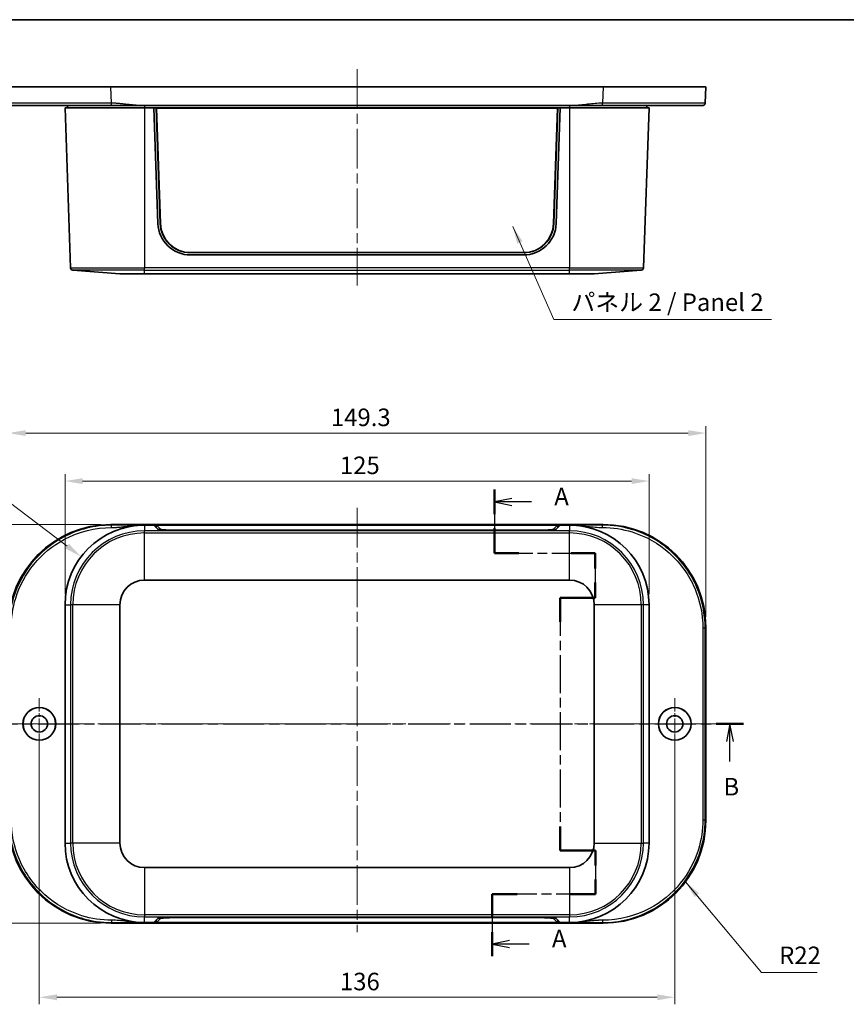
# Model space of a CAD drawing. Units: millimetres. Extents: x 22 to 2799, y 12 to 434.
# Drawn here: x 708 to 885, y 223 to 433 of the extents above; entities that cross this region are included whole.
import ezdxf

# ---------------------------------------------------------------- set-up
doc = ezdxf.new("R2010")
doc.units = ezdxf.units.MM
doc.header["$LTSCALE"] = 1.5
doc.linetypes.add('CHAIN', pattern=[0.3543, 0.2362, -0.0295, 0.0591, -0.0295])
doc.layers.get('Defpoints').update_dxf_attribs({"lineweight": 25})
for name, color, linetype, lineweight in [('Border (ISO)', 7, 'Continuous', 35), ('Center Mark (ISO)', 131, 'Continuous', 18), ('Centerline (ISO)', 131, 'Continuous', 18), ('Dimension (ISO)', 7, 'Continuous', 18), ('Section Line (ISO)', 7, 'CHAIN', 25), ('Symbol (ISO)', 7, 'Continuous', 18), ('Visible (ISO)', 7, 'Continuous', 35), ('Visible Narrow (ISO)', 7, 'Continuous', 25)]:
    doc.layers.add(name, color=color, linetype=linetype, lineweight=lineweight)
doc.styles.add('Note Text (TK)', font='MS PGothic.ttf')
doc.dimstyles.new('Default - Method 1b (TK)', dxfattribs={"dimscale": 1.5, "dimtxt": 2.5, "dimasz": 2.5, "dimexe": 1, "dimexo": 1.5, "dimgap": 1, "dimtad": 1, "dimtoh": 1, "dimrnd": 1e-08, "dimdsep": 46, "dimtxsty": 'Note Text (TK)', "dimcen": 0.09, "dimdle": 5, "dimclrd": 100, "dimclre": 100, "dimclrt": 7, "dimadec": 1, "dimazin": 1, "dimtfac": 1, "dimtmove": 0, "dimatfit": 3, "dimfxl": 1, "dimtolj": 1, "dimlwd": -1, "dimlwe": -1, "dimarcsym": 0})
doc.dimstyles.new('Default - Method 1b (TK)$7', dxfattribs={"dimscale": 1.5, "dimtxt": 2.5, "dimasz": 2.5, "dimexe": 1, "dimexo": 1.5, "dimgap": 1, "dimtad": 1, "dimtoh": 1, "dimrnd": 1e-08, "dimdsep": 46, "dimtxsty": 'Note Text (TK)', "dimcen": 0.09, "dimdle": 5, "dimclrd": 100, "dimclre": 100, "dimclrt": 7, "dimadec": 1, "dimazin": 1, "dimtfac": 1, "dimtmove": 0, "dimatfit": 3, "dimfxl": 1, "dimtolj": 1, "dimlwd": -1, "dimlwe": -1, "dimarcsym": 0})

# ---------------------------------------------------------------- blocks, each defined once
blk = doc.blocks.new('図面枠 tk図枠')
at = {"layer": 'Border (ISO)'}
blk.add_line((14.5, 289), (405.5, 289), dxfattribs=at)
blk = doc.blocks.new('2dTransSection0')
at = {"layer": 'Section Line (ISO)', "linetype": 'CHAIN', "ltscale": 15.587309}
blk.add_line((141.91, 221.96), (141.91, 212.91), dxfattribs=at)
at = {"layer": 'Section Line (ISO)', "linetype": 'Continuous', "lineweight": 50}
for p, q in [((141.91, 221.96), (141.91, 218.44)), ((141.91, 216.44), (141.91, 212.91)), ((141.91, 212.91), (145.38, 212.91)), ((152.85, 212.91), (156.31, 212.91)), ((156.31, 212.91), (156.31, 210.72)), ((156.31, 208.72), (156.31, 206.52)), ((156.31, 206.52), (151.31, 206.52)), ((151.31, 206.52), (151.31, 203.09)), ((151.31, 173.91), (151.31, 170.47)), ((151.31, 170.47), (156.32, 170.47)), ((156.32, 170.47), (156.32, 168.36)), ((156.32, 166.36), (156.32, 164.25)), ((145.16, 164.25), (141.59, 164.25)), ((141.59, 164.25), (141.59, 160.84)), ((156.32, 164.25), (152.74, 164.25)), ((141.59, 158.84), (141.59, 155.42))]:
    blk.add_line(p, q, dxfattribs=at)
at = {"layer": 'Section Line (ISO)', "linetype": 'Continuous'}
for p, q in [((144.41, 220.7), (141.91, 220.2)), ((144.41, 220.2), (141.91, 220.2)), ((141.91, 220.2), (144.41, 219.7)), ((147.21, 220.2), (144.41, 220.2)), ((144.09, 157.63), (141.59, 157.13)), ((144.09, 157.13), (141.59, 157.13)), ((141.59, 157.13), (144.09, 156.63)), ((146.87, 157.13), (144.09, 157.13))]:
    blk.add_line(p, q, dxfattribs=at)
at = {"layer": 'Section Line (ISO)', "linetype": 'CHAIN', "ltscale": 15.433454}
blk.add_line((141.91, 212.91), (156.31, 212.91), dxfattribs=at)
at = {"layer": 'Section Line (ISO)', "linetype": 'CHAIN', "ltscale": 11.840177}
blk.add_line((156.31, 212.91), (156.31, 206.52), dxfattribs=at)
at = {"layer": 'Section Line (ISO)', "linetype": 'CHAIN', "ltscale": 5.555937}
blk.add_line((156.31, 206.52), (151.31, 206.52), dxfattribs=at)
at = {"layer": 'Section Line (ISO)', "linetype": 'CHAIN', "ltscale": 15.343724}
blk.add_line((151.31, 206.52), (151.31, 170.47), dxfattribs=at)
at = {"layer": 'Section Line (ISO)', "linetype": 'CHAIN', "ltscale": 5.556424}
blk.add_line((151.31, 170.47), (156.32, 170.47), dxfattribs=at)
at = {"layer": 'Section Line (ISO)', "linetype": 'CHAIN', "ltscale": 11.59446}
blk.add_line((156.32, 170.47), (156.32, 164.25), dxfattribs=at)
at = {"layer": 'Section Line (ISO)', "linetype": 'CHAIN', "ltscale": 15.73912}
blk.add_line((156.32, 164.25), (141.59, 164.25), dxfattribs=at)
at = {"layer": 'Section Line (ISO)', "linetype": 'CHAIN', "ltscale": 15.282938}
blk.add_line((141.59, 164.25), (141.59, 155.42), dxfattribs=at)
at = {"layer": 'Section Line (ISO)', "char_height": 2.5, "attachment_point": 7, "style": 'Note Text (TK)'}
for insert in [(150.46, 218.95), (150.13, 155.89)]:
    blk.add_mtext('A', dxfattribs=dict(at, insert=insert))
blk = doc.blocks.new('2dTransSection1')
at = {"layer": 'Section Line (ISO)', "linetype": 'CHAIN', "ltscale": 16.555225}
blk.add_line((68.01, 188.55), (177.45, 188.55), dxfattribs=at)
at = {"layer": 'Section Line (ISO)', "linetype": 'Continuous', "lineweight": 50}
for p, q in [((68.01, 188.55), (71.87, 188.55)), ((173.58, 188.55), (177.45, 188.55))]:
    blk.add_line(p, q, dxfattribs=at)
at = {"layer": 'Section Line (ISO)', "linetype": 'Continuous'}
for p, q in [((69.94, 188.55), (69.44, 186.05)), ((69.94, 186.05), (69.94, 188.55)), ((70.44, 186.05), (69.94, 188.55)), ((175.52, 188.55), (175.02, 186.05)), ((175.52, 186.05), (175.52, 188.55)), ((176.02, 186.05), (175.52, 188.55)), ((69.94, 183.19), (69.94, 186.05)), ((175.52, 183.19), (175.52, 186.05))]:
    blk.add_line(p, q, dxfattribs=at)
at = {"layer": 'Section Line (ISO)', "char_height": 2.5, "attachment_point": 7, "style": 'Note Text (TK)'}
for insert in [(69.02, 177.55), (174.6, 177.55)]:
    blk.add_mtext('B', dxfattribs=dict(at, insert=insert))
blk = doc.blocks.new('*D17')
at = {"layer": 'Defpoints', "color": 0}
for p in [(842.47, 334.77), (717.47, 308.32), (842.47, 308.32)]:
    blk.add_point(p, dxfattribs=at)
at = {"layer": 'Dimension (ISO)', "color": 100}
for p, q in [((717.47, 310.57), (717.47, 336.27)), ((842.47, 310.57), (842.47, 336.27)), ((721.22, 334.77), (838.72, 334.77))]:
    blk.add_line(p, q, dxfattribs=at)
for points in [[(721.22, 335.39), (721.22, 334.14), (717.47, 334.77)], [(838.72, 335.39), (838.72, 334.14), (842.47, 334.77)]]:
    blk.add_solid(points, dxfattribs=at)
at = {"layer": 'Dimension (ISO)', "color": 7, "insert": (776.31, 338.14), "char_height": 3.75, "attachment_point": 4, "style": 'Note Text (TK)'}
blk.add_mtext('\\A1;125', dxfattribs=at)
blk = doc.blocks.new('*D18')
at = {"layer": 'Defpoints', "color": 0}
for p in [(854.62, 345.04), (705.32, 303.48), (854.62, 303.48)]:
    blk.add_point(p, dxfattribs=at)
at = {"layer": 'Dimension (ISO)', "color": 100}
for p, q in [((705.32, 305.73), (705.32, 346.54)), ((854.62, 305.73), (854.62, 346.54)), ((709.07, 345.04), (850.87, 345.04))]:
    blk.add_line(p, q, dxfattribs=at)
for points in [[(709.07, 345.66), (709.07, 344.41), (705.32, 345.04)], [(850.87, 345.66), (850.87, 344.41), (854.62, 345.04)]]:
    blk.add_solid(points, dxfattribs=at)
at = {"layer": 'Dimension (ISO)', "color": 7, "insert": (774.39, 348.41), "char_height": 3.75, "attachment_point": 4, "style": 'Note Text (TK)'}
blk.add_mtext('\\A1;149.3', dxfattribs=at)
blk = doc.blocks.new('*D19')
at = {"layer": 'Defpoints', "color": 0}
for p in [(727.31, 325.47), (692.62, 240.17), (727.31, 240.17)]:
    blk.add_point(p, dxfattribs=at)
at = {"layer": 'Dimension (ISO)', "color": 100}
for p, q in [((725.06, 325.47), (691.12, 325.47)), ((692.62, 321.72), (692.62, 243.92)), ((725.06, 240.17), (691.12, 240.17))]:
    blk.add_line(p, q, dxfattribs=at)
for points in [[(692, 321.72), (693.25, 321.72), (692.62, 325.47)], [(692, 243.92), (693.25, 243.92), (692.62, 240.17)]]:
    blk.add_solid(points, dxfattribs=at)
at = {"layer": 'Dimension (ISO)', "color": 7, "insert": (689.25, 278.44), "char_height": 3.75, "attachment_point": 4, "rotation": 90, "style": 'Note Text (TK)'}
blk.add_mtext('\\A1;85.3', dxfattribs=at)
blk = doc.blocks.new('*D20')
at = {"layer": 'Defpoints', "color": 0}
for p in [(720.92, 318.59), (734.47, 308.32)]:
    blk.add_point(p, dxfattribs=at)
at = {"layer": 'Dimension (ISO)', "color": 100}
for p, q in [((680.78, 341.74), (690.36, 341.74)), ((690.36, 341.74), (717.93, 320.85))]:
    blk.add_line(p, q, dxfattribs=at)
blk.add_solid([(718.31, 321.35), (717.56, 320.35), (720.92, 318.59)], dxfattribs=at)
at = {"layer": 'Dimension (ISO)', "color": 7, "insert": (680.78, 345.12), "char_height": 3.75, "attachment_point": 4, "style": 'Note Text (TK)'}
blk.add_mtext('\\A1;R17', dxfattribs=at)
blk = doc.blocks.new('*D21')
at = {"layer": 'Defpoints', "color": 0}
for p in [(711.97, 282.82), (847.97, 282.82), (847.97, 224.31)]:
    blk.add_point(p, dxfattribs=at)
at = {"layer": 'Dimension (ISO)', "color": 100}
for p, q in [((711.97, 280.57), (711.97, 222.81)), ((847.97, 280.57), (847.97, 222.81)), ((715.72, 224.31), (844.22, 224.31))]:
    blk.add_line(p, q, dxfattribs=at)
for points in [[(715.72, 224.93), (715.72, 223.68), (711.97, 224.31)], [(844.22, 224.93), (844.22, 223.68), (847.97, 224.31)]]:
    blk.add_solid(points, dxfattribs=at)
at = {"layer": 'Dimension (ISO)', "color": 7, "insert": (776.32, 227.68), "char_height": 3.75, "attachment_point": 4, "style": 'Note Text (TK)'}
blk.add_mtext('\\A1;136', dxfattribs=at)

msp = doc.modelspace()

# ---------------------------------------------------------------- linework, layer by layer
at = {"layer": 'Center Mark (ISO)', "linetype": 'CHAIN', "ltscale": 8.148754}
for p, q in [((711.9722, 288.3194), (711.9722, 277.3194)), ((847.9722, 288.3194), (847.9722, 277.3194)), ((717.4722, 282.8194), (706.4722, 282.8194)), ((853.4722, 282.8194), (842.4722, 282.8194))]:
    msp.add_line(p, q, dxfattribs=at)
at = {"layer": 'Centerline (ISO)', "linetype": 'CHAIN', "ltscale": 23.990969}
for p, q in [((779.9722, 422.8989), (779.9722, 376.6456)), ((779.9722, 329.0663), (779.9722, 238.2274)), ((702.2038, 282.8194), (857.7406, 282.8194))]:
    msp.add_line(p, q, dxfattribs=at)
at = {"layer": 'Visible (ISO)'}
for p, q in [((705.3222, 419.1489), (727.3068, 419.1489)), ((727.3068, 419.1489), (832.6377, 419.1489)), ((832.6377, 419.1489), (854.6222, 419.1489)), ((854.4903, 415.6301), (854.6222, 419.1489)), ((717.9722, 415.1489), (717.9722, 414.6489)), ((733.7586, 415.1489), (826.1858, 415.1489)), ((841.9722, 415.1489), (841.9722, 414.6489)), ((734.4722, 414.6489), (717.4722, 414.6489)), ((717.4722, 414.6489), (718.6684, 380.3956)), ((734.4722, 414.6489), (736.4722, 414.6489)), ((823.4722, 414.6489), (736.4722, 414.6489)), ((737.3363, 389.9046), (736.4722, 414.6489)), ((736.9722, 414.63), (736.4729, 414.63)), ((822.9722, 414.63), (736.9722, 414.63)), ((736.9722, 414.63), (737.8337, 389.9187)), ((736.9722, 414.63), (737.0286, 414.5602)), ((737.8895, 389.8648), (737.0286, 414.5602)), ((737.0286, 414.5602), (822.9158, 414.5602)), ((822.9158, 414.5602), (822.055, 389.8648)), ((822.1108, 389.9187), (822.9722, 414.63)), ((823.4722, 414.6489), (822.6081, 389.9046)), ((822.9722, 414.63), (822.9158, 414.5602)), ((823.4716, 414.63), (822.9722, 414.63)), ((823.4722, 414.6489), (825.4722, 414.6489)), ((842.4722, 414.6489), (825.4722, 414.6489)), ((842.4722, 414.6489), (841.2761, 380.3956)), ((815.6147, 383.6489), (744.3297, 383.6489)), ((815.6124, 383.1489), (744.3321, 383.1489)), ((729.2119, 379.1489), (719.1302, 379.9145)), ((840.8143, 379.9145), (830.7325, 379.1489)), ((734.4722, 379.1489), (729.2119, 379.1489)), ((734.4722, 379.1489), (825.4722, 379.1489)), ((830.7325, 379.1489), (825.4722, 379.1489)), ((727.3068, 325.4694), (832.6377, 325.4694)), ((733.7586, 325.3194), (734.4722, 325.3194)), ((734.4722, 325.3194), (736.4722, 325.3194)), ((736.4722, 325.3194), (823.4722, 325.3194)), ((737.3363, 324.4553), (736.4722, 325.3194)), ((737.0111, 324.8194), (736.9722, 324.8194)), ((737.0098, 324.7819), (737.0286, 325.3163)), ((737.8895, 324.454), (737.0286, 325.3163)), ((737.0286, 325.3163), (822.9158, 325.3163)), ((822.9158, 325.3163), (822.055, 324.454)), ((823.4722, 325.3194), (822.6081, 324.4553)), ((822.9347, 324.7819), (822.9158, 325.3163)), ((822.9722, 324.8194), (822.9334, 324.8194)), ((823.4722, 325.3194), (825.4722, 325.3194)), ((825.4722, 325.3194), (826.1858, 325.3194)), ((815.6147, 324.2369), (744.3297, 324.2369)), ((815.6124, 324.2194), (744.3321, 324.2194)), ((734.4722, 313.5798), (825.4722, 313.5798)), ((717.4722, 257.3194), (717.4722, 308.3194)), ((729.2119, 257.3194), (729.2119, 308.3194)), ((830.7325, 308.3194), (830.7325, 257.3194)), ((842.4722, 308.3194), (842.4722, 257.3194)), ((854.6222, 303.4849), (854.6222, 262.154)), ((825.4722, 252.0591), (734.4722, 252.0591)), ((734.4722, 240.3194), (733.7586, 240.3194)), ((736.4722, 240.3194), (734.4722, 240.3194)), ((736.4722, 240.3194), (737.3363, 241.1835)), ((823.4722, 240.3194), (736.4722, 240.3194)), ((736.9722, 240.8194), (737.0111, 240.8194)), ((737.0098, 240.857), (737.0286, 240.3225)), ((737.0286, 240.3225), (737.8895, 241.1849)), ((822.9158, 240.3225), (737.0286, 240.3225)), ((744.3297, 241.402), (815.6147, 241.402)), ((744.3321, 241.4194), (815.6124, 241.4194)), ((822.055, 241.1849), (822.9158, 240.3225)), ((822.6081, 241.1835), (823.4722, 240.3194)), ((822.9347, 240.857), (822.9158, 240.3225)), ((822.9334, 240.8194), (822.9722, 240.8194)), ((825.4722, 240.3194), (823.4722, 240.3194)), ((826.1858, 240.3194), (825.4722, 240.3194)), ((832.6377, 240.1694), (727.3068, 240.1694))]:
    msp.add_line(p, q, dxfattribs=at)
for centre, radius in [((711.9722, 282.8194), 3.5), ((711.9722, 282.8194), 3.4874), ((711.9722, 282.8194), 1.75), ((847.9722, 282.8194), 3.5), ((847.9722, 282.8194), 3.4874), ((847.9722, 282.8194), 1.75)]:
    msp.add_circle(centre, radius, dxfattribs=at)
for centre, radius, start, end in [((744.3321, 390.1489), 7, 181.999992, 270), ((815.6124, 390.1489), 7, 270, 358.000008), ((719.1681, 380.413), 0.5, 182, 265.657172), ((840.7764, 380.413), 0.5, 274.342828, 358), ((734.4722, 308.3194), 17, 90, 180), ((825.4722, 308.3194), 17, 0, 90), ((734.4722, 308.3194), 5.2603, 90, 180), ((825.4722, 308.3194), 5.2603, 0, 90), ((734.4722, 257.3194), 17, 180, 270), ((734.4722, 257.3194), 5.2603, 180, 270), ((825.4722, 257.3194), 17, 270, 0), ((825.4722, 257.3194), 5.2603, 270, 0)]:
    msp.add_arc(centre, radius, start, end, dxfattribs=at)
for centre, major_axis, ratio, start_param, end_param in [((744.3297, 390.1449), (-6.5, 0), 0.99939083, 0.03482462, 1.57079633), ((744.3297, 390.0891), (-6.4441, 0), 0.99939083, 0.03482462, 1.57079633), ((815.6147, 390.1449), (6.5, 0), 0.99939083, 4.71238898, 6.24836068), ((815.6147, 390.0891), (6.4441, 0), 0.99939083, 4.71238898, 6.24836068), ((727.3377, 303.454), (-15.5782, 15.5782), 0.99859671, 5.49848928, 7.06788133), ((832.6068, 303.454), (15.5782, 15.5782), 0.99859671, 5.49848928, 7.06788133), ((744.3321, 324.4639), (7, 0), 0.03492077, 3.1764991, 4.71238898), ((744.3297, 324.4618), (-6.4441, 0), 0.0348995, 0.03482462, 1.57079633), ((815.6124, 324.4639), (7, 0), 0.03492077, 4.71238898, 6.24827886), ((815.6147, 324.4618), (6.4441, 0), 0.0348995, 4.71238898, 6.24836068), ((727.3377, 262.1849), (-15.5782, -15.5782), 0.99859671, 5.49848928, 7.06788133), ((832.6068, 262.1849), (15.5782, -15.5782), 0.99859671, 5.49848928, 7.06788133), ((744.3321, 241.175), (-7, 0), 0.03492077, 4.71238898, 6.24827886), ((744.3297, 241.1771), (-6.4441, 0), 0.0348995, 4.71238898, 6.24836068), ((815.6124, 241.175), (-7, 0), 0.03492077, 3.1764991, 4.71238898), ((815.6147, 241.1771), (6.4441, 0), 0.0348995, 0.03482462, 1.57079633)]:
    msp.add_ellipse(centre, major_axis=major_axis, ratio=ratio, start_param=start_param, end_param=end_param, dxfattribs=at)
for points, knots in [([(705.9538, 415.1489), (705.9538, 415.1489), (706.2788, 415.1489), (707.7271, 415.1489), (709.0474, 415.1489), (712.5864, 415.1489), (714.838, 415.1489), (720.4501, 415.1489), (723.9434, 415.1489), (727.4387, 415.1489)], [8.11602918, 8.11602918, 8.11602918, 8.11602918, 8.76092694, 8.76092694, 9.58416878, 9.58416878, 10.44056555, 10.44056555, 11.48881881, 11.48881881, 11.48881881, 11.48881881]), ([(727.4387, 415.1489), (727.4448, 415.1489), (727.4508, 415.1489), (727.4568, 415.1489), (727.4664, 415.1489), (727.476, 415.1489), (727.4982, 415.1489), (727.5107, 415.1489), (727.5395, 415.1489), (727.5557, 415.1489), (727.5931, 415.1489), (727.6143, 415.1489), (727.6629, 415.1489), (727.6904, 415.1489), (727.7536, 415.1489), (727.7893, 415.1489), (727.8773, 415.1489), (727.9296, 415.1489), (728.047, 415.1489), (728.112, 415.1489), (728.2321, 415.1489), (728.2871, 415.1489), (728.4284, 415.1489), (728.5145, 415.1489), (728.6727, 415.1489), (728.7447, 415.1489), (728.93, 415.1489), (729.0433, 415.1489), (729.2903, 415.1489), (729.4239, 415.1489), (729.7327, 415.1489), (729.9077, 415.1489), (730.3123, 415.1489), (730.5419, 415.1489), (731.0701, 415.1489), (731.3687, 415.1489), (732.0144, 415.1489), (732.3617, 415.1489), (733.0589, 415.1489), (733.4086, 415.1489), (733.7586, 415.1489)], [11.488818807, 11.488818807, 11.488818807, 11.488818807, 11.490622913, 11.490622913, 11.490622913, 11.493509483, 11.493509483, 11.497262023, 11.497262023, 11.502140325, 11.502140325, 11.508482118, 11.508482118, 11.516726448, 11.516726448, 11.527444078, 11.527444078, 11.543157632, 11.543157632, 11.562694935, 11.562694935, 11.579251654, 11.579251654, 11.605196275, 11.605196275, 11.626913551, 11.626913551, 11.661151376, 11.661151376, 11.701625421, 11.701625421, 11.754769234, 11.754769234, 11.824601195, 11.824601195, 11.915382744, 11.915382744, 12.020374596, 12.020374596, 12.125361421, 12.125361421, 12.125361421, 12.125361421]), ([(826.1858, 415.1489), (826.715, 415.1489), (827.2432, 415.1489), (828.293, 415.1489), (828.815, 415.1489), (829.3368, 415.1489), (829.8615, 415.1489), (830.3865, 415.1489), (831.4364, 415.1489), (831.9616, 415.1489), (832.4877, 415.1489), (832.4937, 415.1489), (832.4997, 415.1489), (832.5057, 415.1489)], [0, 0, 0, 0, 0.158684627, 0.158684627, 0.317369254, 0.317369254, 0.317369254, 0.476955932, 0.476955932, 0.634738508, 0.634738508, 0.634738508, 0.636542609, 0.636542609, 0.636542609, 0.636542609]), ([(832.5057, 415.1489), (834.6572, 415.1489), (836.8087, 415.1489), (841.7921, 415.1489), (844.5206, 415.1489), (849.144, 415.1489), (851.0165, 415.1489), (853.3946, 415.1489), (853.7522, 415.1489), (853.9906, 415.1489)], [0.63654261, 0.63654261, 0.63654261, 0.63654261, 1.28178282, 1.28178282, 2.20038312, 2.20038312, 3.13885427, 3.13885427, 4.00933224, 4.00933224, 4.00933224, 4.00933224])]:
    msp.add_open_spline(points, degree=3, knots=knots, dxfattribs=at)
msp.add_rational_spline([(853.9906, 415.1489), (854.2749, 415.1489), (854.4796, 415.3461), (854.4903, 415.6301)], [1, 0.813489247962, 0.813489247962, 1], degree=3, dxfattribs=at)
at = {"layer": 'Visible Narrow (ISO)'}
for p, q in [((727.4387, 415.6301), (727.3068, 419.1489)), ((832.6377, 419.1489), (832.5057, 415.6301)), ((734.4722, 415.1489), (734.4722, 414.6489)), ((825.4722, 415.1489), (825.4722, 414.6489)), ((734.4722, 414.6489), (734.4722, 380.3956)), ((825.4722, 414.6489), (825.4722, 380.3956)), ((737.8337, 389.9187), (737.8895, 389.8648)), ((822.1108, 389.9187), (822.055, 389.8648)), ((718.6684, 380.3956), (734.4722, 380.3956)), ((734.4722, 379.9145), (719.1302, 379.9145)), ((825.4722, 380.3956), (734.4722, 380.3956)), ((734.4722, 379.9145), (734.4722, 380.3956)), ((734.4722, 379.1489), (734.4722, 379.9145)), ((734.4722, 379.9145), (825.4722, 379.9145)), ((825.4722, 380.3956), (841.2761, 380.3956)), ((825.4722, 379.9145), (825.4722, 380.3956)), ((825.4722, 379.1489), (825.4722, 379.9145)), ((840.8143, 379.9145), (825.4722, 379.9145)), ((727.4387, 325.3375), (727.3068, 325.4694)), ((734.4722, 325.3194), (734.4722, 324.1233)), ((825.4722, 325.3194), (825.4722, 324.1233)), ((832.6377, 325.4694), (832.5057, 325.3375)), ((825.4722, 324.1233), (734.4722, 324.1233)), ((734.4722, 323.6615), (734.4722, 324.1233)), ((734.4722, 323.6615), (825.4722, 323.6615)), ((734.4722, 313.5798), (734.4722, 323.6615)), ((737.8865, 324.3685), (737.8895, 324.454)), ((744.3297, 324.2194), (744.3297, 324.2369)), ((815.6147, 324.2194), (815.6147, 324.2369)), ((822.0579, 324.3685), (822.055, 324.454)), ((825.4722, 323.6615), (825.4722, 324.1233)), ((825.4722, 313.5798), (825.4722, 323.6615)), ((717.4722, 308.3194), (718.6684, 308.3194)), ((719.1302, 308.3194), (718.6684, 308.3194)), ((718.6684, 308.3194), (718.6684, 257.3194)), ((719.1302, 257.3194), (719.1302, 308.3194)), ((729.2119, 308.3194), (719.1302, 308.3194)), ((840.8143, 308.3194), (830.7325, 308.3194)), ((841.2761, 308.3194), (840.8143, 308.3194)), ((840.8143, 308.3194), (840.8143, 257.3194)), ((842.4722, 308.3194), (841.2761, 308.3194)), ((841.2761, 257.3194), (841.2761, 308.3194)), ((854.4903, 303.3529), (854.6222, 303.4849)), ((854.6222, 262.154), (854.4903, 262.2859)), ((717.4722, 257.3194), (718.6684, 257.3194)), ((719.1302, 257.3194), (718.6684, 257.3194)), ((729.2119, 257.3194), (719.1302, 257.3194)), ((830.7325, 257.3194), (840.8143, 257.3194)), ((840.8143, 257.3194), (841.2761, 257.3194)), ((842.4722, 257.3194), (841.2761, 257.3194)), ((734.4722, 252.0591), (734.4722, 241.9774)), ((825.4722, 252.0591), (825.4722, 241.9774)), ((727.3068, 240.1694), (727.4387, 240.3014)), ((734.4722, 241.9774), (734.4722, 241.5156)), ((825.4722, 241.9774), (734.4722, 241.9774)), ((734.4722, 240.3194), (734.4722, 241.5156)), ((734.4722, 241.5156), (825.4722, 241.5156)), ((737.8865, 241.2703), (737.8895, 241.1849)), ((744.3297, 241.4194), (744.3297, 241.402)), ((815.6147, 241.4194), (815.6147, 241.402)), ((822.0579, 241.2703), (822.055, 241.1849)), ((825.4722, 241.9774), (825.4722, 241.5156)), ((825.4722, 240.3194), (825.4722, 241.5156)), ((832.5057, 240.3014), (832.6377, 240.1694))]:
    msp.add_line(p, q, dxfattribs=at)
for centre, radius, start, end in [((734.4722, 308.3194), 15.8038, 90, 180), ((734.4722, 308.3194), 15.342, 90, 180), ((825.4722, 308.3194), 15.8038, 0, 90), ((825.4722, 308.3194), 15.342, 0, 90), ((734.4722, 257.3194), 15.8038, 180, 270), ((734.4722, 257.3194), 15.342, 180, 270), ((825.4722, 257.3194), 15.342, 270, 0), ((825.4722, 257.3194), 15.8038, 270, 0)]:
    msp.add_arc(centre, radius, start, end, dxfattribs=at)
for points, knots in [([(727.4387, 415.6301), (723.8622, 415.6271), (720.2877, 415.6248), (714.5452, 415.6225), (712.2413, 415.6222), (708.62, 415.6229), (707.2689, 415.6239), (705.7868, 415.6267), (705.4543, 415.6283), (705.4542, 415.6301)], [-11.48881881, -11.48881881, -11.48881881, -11.48881881, -10.44056555, -10.44056555, -9.58416878, -9.58416878, -8.76092694, -8.76092694, -8.11602918, -8.11602918, -8.11602918, -8.11602918]), ([(733.7586, 415.1489), (733.4086, 415.1489), (733.0589, 415.162), (732.3617, 415.206), (732.0144, 415.2368), (731.3687, 415.3025), (731.0701, 415.3363), (730.5419, 415.397), (730.3123, 415.4237), (729.9077, 415.469), (729.7327, 415.488), (729.4239, 415.5196), (729.2903, 415.5325), (729.0433, 415.5548), (728.93, 415.5643), (728.7447, 415.5786), (728.6727, 415.5839), (728.5145, 415.5946), (728.4284, 415.5999), (728.2871, 415.6076), (728.2321, 415.6104), (728.112, 415.6159), (728.047, 415.6185), (727.9296, 415.6226), (727.8773, 415.6241), (727.7893, 415.6263), (727.7536, 415.6271), (727.6904, 415.6282), (727.6629, 415.6287), (727.6143, 415.6293), (727.5931, 415.6295), (727.5557, 415.6298), (727.5395, 415.6299), (727.5107, 415.63), (727.4982, 415.6301), (727.476, 415.6301), (727.4664, 415.6301), (727.4568, 415.6301), (727.4508, 415.6301), (727.4448, 415.6301), (727.4387, 415.6301)], [-12.125361421, -12.125361421, -12.125361421, -12.125361421, -12.020374596, -12.020374596, -11.915382744, -11.915382744, -11.824601195, -11.824601195, -11.754769234, -11.754769234, -11.701625421, -11.701625421, -11.661151376, -11.661151376, -11.626913551, -11.626913551, -11.605196275, -11.605196275, -11.579251654, -11.579251654, -11.562694935, -11.562694935, -11.543157632, -11.543157632, -11.527444078, -11.527444078, -11.516726448, -11.516726448, -11.508482118, -11.508482118, -11.502140325, -11.502140325, -11.497262023, -11.497262023, -11.493509483, -11.493509483, -11.490622913, -11.490622913, -11.490622913, -11.488818807, -11.488818807, -11.488818807, -11.488818807]), ([(832.5057, 415.6301), (832.4997, 415.6301), (832.4937, 415.6301), (832.4877, 415.6301), (831.9616, 415.6301), (831.4364, 415.6004), (830.3865, 415.5105), (829.8615, 415.45), (829.3368, 415.3895), (828.815, 415.3293), (828.293, 415.2692), (827.2432, 415.1789), (826.715, 415.1489), (826.1858, 415.1489)], [-0.636542609, -0.636542609, -0.636542609, -0.636542609, -0.634738508, -0.634738508, -0.634738508, -0.476955932, -0.476955932, -0.317369254, -0.317369254, -0.317369254, -0.158684627, -0.158684627, 0, 0, 0, 0]), ([(854.4903, 415.6301), (854.4902, 415.6276), (853.8802, 415.6256), (851.4467, 415.6228), (849.5307, 415.6222), (844.7998, 415.6226), (842.0078, 415.6237), (836.9086, 415.6267), (834.7072, 415.6283), (832.5057, 415.6301)], [-4.00933224, -4.00933224, -4.00933224, -4.00933224, -3.13885427, -3.13885427, -2.20038312, -2.20038312, -1.28178282, -1.28178282, -0.63654261, -0.63654261, -0.63654261, -0.63654261]), ([(727.4387, 325.3375), (723.8622, 325.3374), (720.2877, 324.4486), (714.5452, 321.4005), (712.2413, 319.5086), (708.62, 315.0643), (707.2689, 312.5429), (705.7868, 307.7549), (705.4543, 305.5544), (705.4542, 303.3529)], [-11.48881881, -11.48881881, -11.48881881, -11.48881881, -10.44056555, -10.44056555, -9.58416878, -9.58416878, -8.76092694, -8.76092694, -8.11602918, -8.11602918, -8.11602918, -8.11602918]), ([(705.9538, 303.3529), (705.9538, 305.5044), (706.2788, 307.6549), (707.7271, 312.3343), (709.0474, 314.7984), (712.5864, 319.1417), (714.838, 320.9906), (720.4501, 323.9694), (723.9434, 324.8378), (727.4387, 324.8378)], [8.11602918, 8.11602918, 8.11602918, 8.11602918, 8.76092694, 8.76092694, 9.58416878, 9.58416878, 10.44056555, 10.44056555, 11.48881881, 11.48881881, 11.48881881, 11.48881881]), ([(733.7586, 325.3194), (733.4086, 325.3194), (733.0589, 325.3199), (732.3617, 325.3216), (732.0144, 325.3227), (731.3687, 325.3252), (731.0701, 325.3265), (730.5419, 325.3287), (730.3123, 325.3297), (729.9077, 325.3314), (729.7327, 325.3322), (729.4239, 325.3333), (729.2903, 325.3338), (729.0433, 325.3347), (728.93, 325.335), (728.7447, 325.3356), (728.6727, 325.3358), (728.5145, 325.3362), (728.4284, 325.3364), (728.2871, 325.3366), (728.2321, 325.3367), (728.112, 325.337), (728.047, 325.3371), (727.9296, 325.3372), (727.8773, 325.3373), (727.7893, 325.3373), (727.7536, 325.3374), (727.6904, 325.3374), (727.6629, 325.3374), (727.6143, 325.3375), (727.5931, 325.3375), (727.5557, 325.3375), (727.5395, 325.3375), (727.5107, 325.3375), (727.4982, 325.3375), (727.476, 325.3375), (727.4664, 325.3375), (727.4568, 325.3375), (727.4508, 325.3375), (727.4448, 325.3375), (727.4387, 325.3375)], [-12.125361421, -12.125361421, -12.125361421, -12.125361421, -12.020374596, -12.020374596, -11.915382744, -11.915382744, -11.824601195, -11.824601195, -11.754769234, -11.754769234, -11.701625421, -11.701625421, -11.661151376, -11.661151376, -11.626913551, -11.626913551, -11.605196275, -11.605196275, -11.579251654, -11.579251654, -11.562694935, -11.562694935, -11.543157632, -11.543157632, -11.527444078, -11.527444078, -11.516726448, -11.516726448, -11.508482118, -11.508482118, -11.502140325, -11.502140325, -11.497262023, -11.497262023, -11.493509483, -11.493509483, -11.490622913, -11.490622913, -11.490622913, -11.488818807, -11.488818807, -11.488818807, -11.488818807]), ([(727.4387, 324.8378), (727.4448, 324.8378), (727.4508, 324.8378), (727.4568, 324.8378), (727.4664, 324.8378), (727.476, 324.8378), (727.4982, 324.8379), (727.5107, 324.8379), (727.5395, 324.8381), (727.5557, 324.8382), (727.5931, 324.8385), (727.6143, 324.8387), (727.6629, 324.8393), (727.6904, 324.8397), (727.7536, 324.8409), (727.7893, 324.8416), (727.8773, 324.8438), (727.9296, 324.8454), (728.047, 324.8494), (728.112, 324.8521), (728.2321, 324.8576), (728.2871, 324.8604), (728.4284, 324.8681), (728.5145, 324.8734), (728.6727, 324.8841), (728.7447, 324.8894), (728.93, 324.9037), (729.0433, 324.9132), (729.2903, 324.9355), (729.4239, 324.9485), (729.7327, 324.98), (729.9077, 324.999), (730.3123, 325.0444), (730.5419, 325.0711), (731.0701, 325.1319), (731.3687, 325.1657), (732.0144, 325.2315), (732.3617, 325.2623), (733.0589, 325.3063), (733.4086, 325.3194), (733.7586, 325.3194)], [11.488818807, 11.488818807, 11.488818807, 11.488818807, 11.490622913, 11.490622913, 11.490622913, 11.493509483, 11.493509483, 11.497262023, 11.497262023, 11.502140325, 11.502140325, 11.508482118, 11.508482118, 11.516726448, 11.516726448, 11.527444078, 11.527444078, 11.543157632, 11.543157632, 11.562694935, 11.562694935, 11.579251654, 11.579251654, 11.605196275, 11.605196275, 11.626913551, 11.626913551, 11.661151376, 11.661151376, 11.701625421, 11.701625421, 11.754769234, 11.754769234, 11.824601195, 11.824601195, 11.915382744, 11.915382744, 12.020374596, 12.020374596, 12.125361421, 12.125361421, 12.125361421, 12.125361421]), ([(832.5057, 325.3375), (832.4997, 325.3375), (832.4937, 325.3375), (832.4877, 325.3375), (831.9616, 325.3375), (831.4364, 325.3364), (830.3865, 325.333), (829.8615, 325.3307), (829.3368, 325.3285), (828.815, 325.3262), (828.293, 325.324), (827.2432, 325.3206), (826.715, 325.3194), (826.1858, 325.3194)], [-0.636542609, -0.636542609, -0.636542609, -0.636542609, -0.634738508, -0.634738508, -0.634738508, -0.476955932, -0.476955932, -0.317369254, -0.317369254, -0.317369254, -0.158684627, -0.158684627, 0, 0, 0, 0]), ([(826.1858, 325.3194), (826.715, 325.3194), (827.2432, 325.2893), (828.293, 325.199), (828.815, 325.1388), (829.3368, 325.0786), (829.8615, 325.0181), (830.3865, 324.9576), (831.4364, 324.8676), (831.9616, 324.8378), (832.4877, 324.8378), (832.4937, 324.8378), (832.4997, 324.8378), (832.5057, 324.8378)], [0, 0, 0, 0, 0.158684627, 0.158684627, 0.317369254, 0.317369254, 0.317369254, 0.476955932, 0.476955932, 0.634738508, 0.634738508, 0.634738508, 0.636542609, 0.636542609, 0.636542609, 0.636542609]), ([(854.4903, 303.3529), (854.4902, 306.3245), (853.8802, 309.2946), (851.4467, 314.9674), (849.5307, 317.6301), (844.7998, 321.8489), (842.0078, 323.4259), (836.9086, 325.0047), (834.7072, 325.3374), (832.5057, 325.3375)], [-4.00933224, -4.00933224, -4.00933224, -4.00933224, -3.13885427, -3.13885427, -2.20038312, -2.20038312, -1.28178282, -1.28178282, -0.63654261, -0.63654261, -0.63654261, -0.63654261]), ([(832.5057, 324.8378), (834.6572, 324.8378), (836.8087, 324.5128), (841.7921, 322.9699), (844.5206, 321.4288), (849.144, 317.3059), (851.0165, 314.7037), (853.3946, 309.1597), (853.9906, 306.257), (853.9906, 303.3529)], [0.63654261, 0.63654261, 0.63654261, 0.63654261, 1.28178282, 1.28178282, 2.20038312, 2.20038312, 3.13885427, 3.13885427, 4.00933224, 4.00933224, 4.00933224, 4.00933224]), ([(853.9906, 303.3529), (853.9906, 296.5026), (853.9906, 289.664), (853.9906, 275.9749), (853.9906, 269.1363), (853.9906, 262.2859)], [4.00933224, 4.00933224, 4.00933224, 4.00933224, 6.06268071, 6.06268071, 8.11602918, 8.11602918, 8.11602918, 8.11602918]), ([(854.4903, 262.2859), (854.4903, 269.1363), (854.4903, 275.9749), (854.4903, 289.664), (854.4903, 296.5026), (854.4903, 303.3529)], [-8.11602918, -8.11602918, -8.11602918, -8.11602918, -6.06268071, -6.06268071, -4.00933224, -4.00933224, -4.00933224, -4.00933224]), ([(705.4542, 262.2859), (705.4543, 259.3144), (706.0643, 256.3443), (708.4977, 250.6715), (710.4138, 248.0088), (715.1447, 243.79), (717.9367, 242.213), (723.0359, 240.6342), (725.2373, 240.3015), (727.4387, 240.3014)], [-4.00933224, -4.00933224, -4.00933224, -4.00933224, -3.13885427, -3.13885427, -2.20038312, -2.20038312, -1.28178282, -1.28178282, -0.63654261, -0.63654261, -0.63654261, -0.63654261]), ([(727.4387, 240.801), (725.2872, 240.801), (723.1358, 241.1261), (718.1524, 242.6689), (715.4238, 244.2101), (710.8004, 248.333), (708.9279, 250.9352), (706.5499, 256.4792), (705.9538, 259.3819), (705.9538, 262.2859)], [0.63654261, 0.63654261, 0.63654261, 0.63654261, 1.28178282, 1.28178282, 2.20038312, 2.20038312, 3.13885427, 3.13885427, 4.00933224, 4.00933224, 4.00933224, 4.00933224]), ([(853.9906, 262.2859), (853.9906, 260.1344), (853.6657, 257.9839), (852.2174, 253.3046), (850.897, 250.8405), (847.3581, 246.4972), (845.1065, 244.6482), (839.4944, 241.6695), (836.0011, 240.801), (832.5057, 240.801)], [8.11602918, 8.11602918, 8.11602918, 8.11602918, 8.76092694, 8.76092694, 9.58416878, 9.58416878, 10.44056555, 10.44056555, 11.48881881, 11.48881881, 11.48881881, 11.48881881]), ([(832.5057, 240.3014), (836.0822, 240.3015), (839.6567, 241.1903), (845.3993, 244.2384), (847.7032, 246.1303), (851.3245, 250.5745), (852.6756, 253.096), (854.1576, 257.884), (854.4902, 260.0845), (854.4903, 262.2859)], [-11.48881881, -11.48881881, -11.48881881, -11.48881881, -10.44056555, -10.44056555, -9.58416878, -9.58416878, -8.76092694, -8.76092694, -8.11602918, -8.11602918, -8.11602918, -8.11602918]), ([(733.7586, 240.3194), (733.2295, 240.3194), (732.7013, 240.3495), (731.6515, 240.4398), (731.1295, 240.5), (730.6077, 240.5602), (730.083, 240.6208), (729.558, 240.6813), (728.5081, 240.7713), (727.9829, 240.801), (727.4568, 240.801), (727.4508, 240.801), (727.4448, 240.801), (727.4387, 240.801)], [0, 0, 0, 0, 0.158684627, 0.158684627, 0.317369254, 0.317369254, 0.317369254, 0.476955932, 0.476955932, 0.634738508, 0.634738508, 0.634738508, 0.636542609, 0.636542609, 0.636542609, 0.636542609]), ([(727.4387, 240.3014), (727.4448, 240.3014), (727.4508, 240.3014), (727.4568, 240.3014), (727.9829, 240.3014), (728.5081, 240.3025), (729.558, 240.3059), (730.083, 240.3081), (730.6077, 240.3104), (731.1295, 240.3127), (731.6515, 240.3149), (732.7013, 240.3183), (733.2295, 240.3194), (733.7586, 240.3194)], [-0.636542609, -0.636542609, -0.636542609, -0.636542609, -0.634738508, -0.634738508, -0.634738508, -0.476955932, -0.476955932, -0.317369254, -0.317369254, -0.317369254, -0.158684627, -0.158684627, 0, 0, 0, 0]), ([(832.5057, 240.801), (832.4997, 240.801), (832.4937, 240.801), (832.4877, 240.801), (832.4781, 240.801), (832.4684, 240.801), (832.4463, 240.801), (832.4338, 240.8009), (832.405, 240.8008), (832.3887, 240.8007), (832.3513, 240.8004), (832.3302, 240.8002), (832.2816, 240.7996), (832.2541, 240.7992), (832.1909, 240.798), (832.1552, 240.7973), (832.0672, 240.7951), (832.0148, 240.7935), (831.8975, 240.7894), (831.8325, 240.7868), (831.7124, 240.7813), (831.6574, 240.7785), (831.5161, 240.7708), (831.4299, 240.7655), (831.2718, 240.7548), (831.1998, 240.7495), (831.0144, 240.7352), (830.9011, 240.7256), (830.6542, 240.7034), (830.5206, 240.6904), (830.2118, 240.6589), (830.0368, 240.6398), (829.6321, 240.5945), (829.4026, 240.5678), (828.8744, 240.507), (828.5757, 240.4732), (827.93, 240.4074), (827.5828, 240.3766), (826.8856, 240.3326), (826.5359, 240.3194), (826.1858, 240.3194)], [11.488818807, 11.488818807, 11.488818807, 11.488818807, 11.490622913, 11.490622913, 11.490622913, 11.493509483, 11.493509483, 11.497262023, 11.497262023, 11.502140325, 11.502140325, 11.508482118, 11.508482118, 11.516726448, 11.516726448, 11.527444078, 11.527444078, 11.543157632, 11.543157632, 11.562694935, 11.562694935, 11.579251654, 11.579251654, 11.605196275, 11.605196275, 11.626913551, 11.626913551, 11.661151376, 11.661151376, 11.701625421, 11.701625421, 11.754769234, 11.754769234, 11.824601195, 11.824601195, 11.915382744, 11.915382744, 12.020374596, 12.020374596, 12.125361421, 12.125361421, 12.125361421, 12.125361421]), ([(826.1858, 240.3194), (826.5359, 240.3194), (826.8856, 240.3189), (827.5828, 240.3173), (827.93, 240.3161), (828.5757, 240.3137), (828.8744, 240.3124), (829.4026, 240.3101), (829.6321, 240.3091), (830.0368, 240.3074), (830.2118, 240.3067), (830.5206, 240.3055), (830.6542, 240.3051), (830.9011, 240.3042), (831.0144, 240.3039), (831.1998, 240.3033), (831.2718, 240.3031), (831.4299, 240.3027), (831.5161, 240.3025), (831.6574, 240.3022), (831.7124, 240.3021), (831.8325, 240.3019), (831.8975, 240.3018), (832.0148, 240.3017), (832.0672, 240.3016), (832.1552, 240.3015), (832.1909, 240.3015), (832.2541, 240.3015), (832.2816, 240.3014), (832.3302, 240.3014), (832.3513, 240.3014), (832.3887, 240.3014), (832.405, 240.3014), (832.4338, 240.3014), (832.4463, 240.3014), (832.4684, 240.3014), (832.4781, 240.3014), (832.4877, 240.3014), (832.4937, 240.3014), (832.4997, 240.3014), (832.5057, 240.3014)], [-12.125361421, -12.125361421, -12.125361421, -12.125361421, -12.020374596, -12.020374596, -11.915382744, -11.915382744, -11.824601195, -11.824601195, -11.754769234, -11.754769234, -11.701625421, -11.701625421, -11.661151376, -11.661151376, -11.626913551, -11.626913551, -11.605196275, -11.605196275, -11.579251654, -11.579251654, -11.562694935, -11.562694935, -11.543157632, -11.543157632, -11.527444078, -11.527444078, -11.516726448, -11.516726448, -11.508482118, -11.508482118, -11.502140325, -11.502140325, -11.497262023, -11.497262023, -11.493509483, -11.493509483, -11.490622913, -11.490622913, -11.490622913, -11.488818807, -11.488818807, -11.488818807, -11.488818807])]:
    msp.add_open_spline(points, degree=3, knots=knots, dxfattribs=at)
for points in [[(727.4387, 415.1489), (727.4387, 415.1489), (727.4387, 415.3461), (727.4387, 415.6301)], [(832.5057, 415.1489), (832.5057, 415.1489), (832.5057, 415.3461), (832.5057, 415.6301)], [(727.4387, 324.8378), (727.4387, 325.1221), (727.4387, 325.3268), (727.4387, 325.3375)], [(832.5057, 324.8378), (832.5057, 325.1221), (832.5057, 325.3268), (832.5057, 325.3375)], [(853.9906, 303.3529), (854.2749, 303.3529), (854.4796, 303.3529), (854.4903, 303.3529)], [(853.9906, 262.2859), (854.2749, 262.2859), (854.4796, 262.2859), (854.4903, 262.2859)], [(727.4387, 240.801), (727.4387, 240.5168), (727.4387, 240.312), (727.4387, 240.3014)], [(832.5057, 240.801), (832.5057, 240.5168), (832.5057, 240.312), (832.5057, 240.3014)]]:
    msp.add_rational_spline(points, [1, 0.813489247962, 0.813489247962, 1], degree=3, dxfattribs=at)

# ---------------------------------------------------------------- block references
at = {"xscale": 1.5, "yscale": 1.5, "zscale": 1.5}
msp.add_blockref('図面枠 tk図枠', (596.5, 0), dxfattribs=at)
at = {"layer": 'Section Line (ISO)', "xscale": 1.5, "yscale": 1.5, "zscale": 1.5}
for name in ['2dTransSection0', '2dTransSection1']:
    msp.add_blockref(name, (596.5, 0), dxfattribs=at)

# ---------------------------------------------------------------- texts
at = {"layer": 'Symbol (ISO)', "color": 7, "char_height": 3.75, "attachment_point": 7, "line_spacing_factor": 1.5, "style": 'Note Text (TK)'}
for s, insert, width in [('{パネル 2 / Panel 2}', (825.8486, 369.9932), 44.649124), ('{R22}', (870.3265, 230.2357), 9.122807)]:
    msp.add_mtext(s, dxfattribs=dict(at, insert=insert, width=width))

# ---------------------------------------------------------------- dimensions: what is measured, and where the dimension line sits
at = {"layer": 'Dimension (ISO)', "color": 100}
for base, p1, p2, picture, middle in [((854.6222, 345.0374), (705.3222, 303.4849), (854.6222, 303.4849), '*D18', (779.9722, 345.0374)), ((842.4722, 334.7675), (717.4722, 308.3194), (842.4722, 308.3194), '*D17', (779.9722, 334.7675))]:
    dim = msp.add_linear_dim(base=base, p1=p1, p2=p2, dimstyle='Default - Method 1b (TK)', override={"dimtoh": 0, "dimdec": 2, "dimtp": 0, "dimtm": 0, "dimtdec": 2, "dimtofl": 0, "dimatfit": 1}, dxfattribs=at)
    dim.commit()
    dim.dimension.update_dxf_attribs({"geometry": picture, "text_midpoint": middle, "dimtype": 160})
dim = msp.add_radius_dim(center=(734.4722, 308.3194), mpoint=(720.9222, 318.5857), dimstyle='Default - Method 1b (TK)', override={"dimtih": 1, "dimdec": 2, "dimcen": 0, "dimtp": 0, "dimtm": 0, "dimtdec": 2, "dimtofl": 0}, dxfattribs=at)
dim.commit()
dim.dimension.update_dxf_attribs({"geometry": '*D20', "text_midpoint": (684.8203, 341.7428), "dimtype": 164})
for base, p1, p2, angle, picture, middle in [((692.621, 240.1694), (727.3068, 325.4694), (727.3068, 240.1694), 270, '*D19', (692.621, 282.8194)), ((847.9722, 224.3064), (711.9722, 282.8194), (847.9722, 282.8194), 180, '*D21', (779.9722, 224.3064))]:
    dim = msp.add_linear_dim(base=base, p1=p1, p2=p2, angle=angle, dimstyle='Default - Method 1b (TK)', override={"dimtoh": 0, "dimdec": 2, "dimtp": 0, "dimtm": 0, "dimtdec": 2, "dimtofl": 0, "dimatfit": 1}, dxfattribs=at)
    dim.commit()
    dim.dimension.update_dxf_attribs({"geometry": picture, "text_midpoint": middle, "dimtype": 160})

# ---------------------------------------------------------------- leaders
at = {"layer": 'Symbol (ISO)', "color": 100, "annotation_type": 0, "has_hookline": 1, "hookline_direction": 0}
for points, text_width in [([(813.309, 389.255), (822.0986, 369.3682), (825.8486, 369.3682)], 42.8267), ([(850.2805, 249.033), (866.5765, 229.6107), (870.3265, 229.6107)], 8.1392)]:
    msp.add_leader(points, dimstyle='Default - Method 1b (TK)$7', override={"dimgap": 0, "dimtad": 1}, dxfattribs=dict(at, text_width=text_width))

doc.saveas('drawing.dxf')
